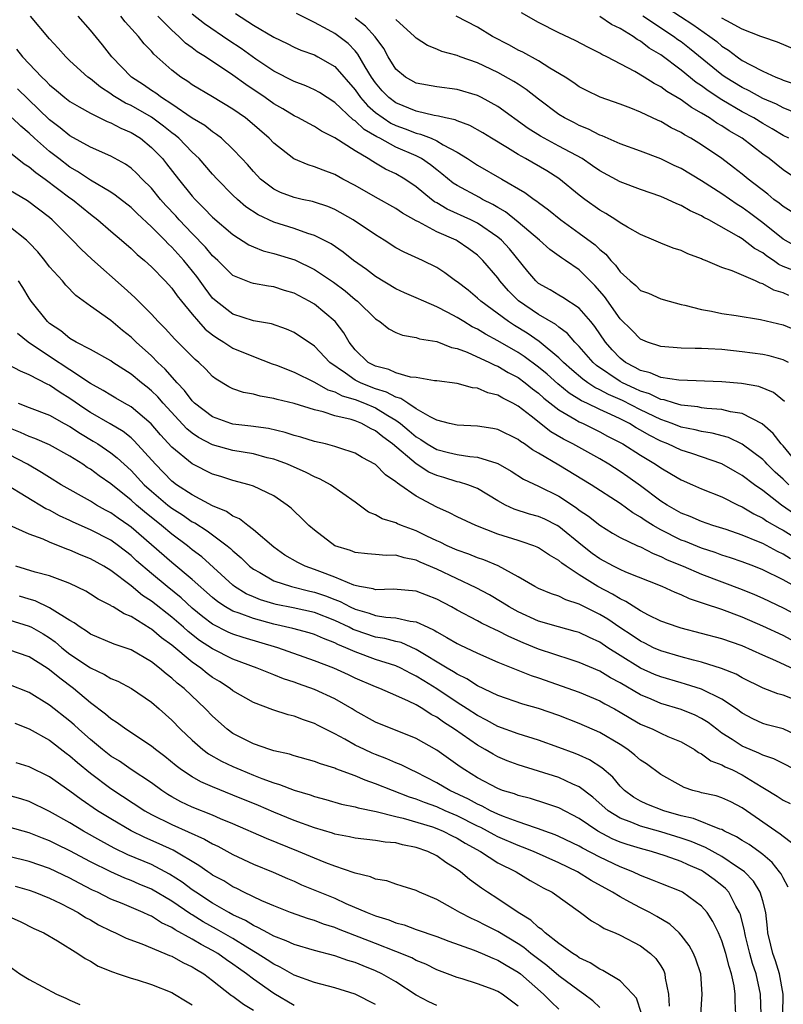
# Model space of a CAD drawing. Units: inches. Extents: x 2619000 to 2621835, y 1530000 to 1533000.
# Drawn here: x 2620092 to 2620167, y 1530570 to 1530667 of the extents above; entities that cross this region are included whole.
import ezdxf

# ---------------------------------------------------------------- set-up
doc = ezdxf.new("R2010")
doc.units = ezdxf.units.IN
doc.header["$MEASUREMENT"] = 0
doc.layers.add('LD26191530_2ft', color=254, linetype='Continuous')

msp = doc.modelspace()

# ---------------------------------------------------------------- linework, layer by layer
at = {"layer": 'LD26191530_2ft'}
for points, elevation in [([(2620155.721, 1530667.721), (2620158.155, 1530666.155), (2620159.804, 1530665), (2620160.486, 1530664.486), (2620161, 1530664.046), (2620161.643, 1530663.643), (2620162.488, 1530663), (2620163, 1530662.647), (2620163.797, 1530662.203), (2620165, 1530661.583), (2620166.288, 1530661), (2620166.806, 1530660.807), (2620167, 1530660.71), (2620168.286, 1530660.286)], 9112), ([(2620168.116, 1530618.116), (2620166.864, 1530619), (2620165, 1530620.429), (2620164.186, 1530621), (2620163, 1530621.913), (2620162.292, 1530622.292), (2620161, 1530623.036), (2620158.053, 1530624.053), (2620157, 1530624.378), (2620155.688, 1530625), (2620155, 1530625.275), (2620153.855, 1530625.855), (2620153, 1530626.362), (2620152.586, 1530626.586), (2620151.934, 1530627), (2620151, 1530627.47), (2620150.108, 1530627.892), (2620149, 1530628.383), (2620147.734, 1530629), (2620147.228, 1530629.229), (2620145.992, 1530629.993), (2620144.895, 1530630.895), (2620143.84, 1530631.84), (2620143, 1530632.547), (2620141.589, 1530633.589), (2620141, 1530633.973), (2620139, 1530635.129), (2620137.775, 1530635.775), (2620137, 1530636.262), (2620136.494, 1530636.494), (2620135.654, 1530637), (2620135, 1530637.417), (2620134.093, 1530637.907), (2620133, 1530638.464), (2620131.737, 1530639), (2620131, 1530639.348), (2620129.843, 1530639.843), (2620129, 1530640.223), (2620127, 1530641.418), (2620126.112, 1530642.112), (2620124.849, 1530643), (2620123.827, 1530643.827), (2620122.631, 1530644.631), (2620121, 1530645.468), (2620120.336, 1530645.664), (2620119, 1530646.147), (2620117, 1530646.756), (2620115.472, 1530647.472), (2620114.275, 1530648.275), (2620113.439, 1530649), (2620113, 1530649.42), (2620111.441, 1530651), (2620111, 1530651.48), (2620109.684, 1530653), (2620109, 1530653.643), (2620107.684, 1530655), (2620107.315, 1530655.315), (2620107, 1530655.538), (2620106.191, 1530656.191), (2620105, 1530657.076), (2620103, 1530658.21), (2620102.449, 1530658.449), (2620101.529, 1530659), (2620101.208, 1530659.208), (2620101, 1530659.365), (2620100.002, 1530660.002), (2620099, 1530660.833), (2620098.765, 1530661), (2620097, 1530662.616), (2620096.6, 1530663), (2620095.85, 1530663.85), (2620095, 1530664.774), (2620093.126, 1530667)], 9086), ([(2620167.567, 1530621), (2620167, 1530621.543), (2620166.234, 1530622.234), (2620165.44, 1530623), (2620165.234, 1530623.234), (2620165, 1530623.465), (2620163, 1530624.989), (2620161.631, 1530625.631), (2620160.056, 1530626.056), (2620159, 1530626.206), (2620158.379, 1530626.379), (2620157, 1530626.655), (2620156.132, 1530627), (2620155, 1530627.403), (2620153, 1530628.362), (2620151.25, 1530629.25), (2620149.852, 1530629.852), (2620149, 1530630.323), (2620148.533, 1530630.533), (2620147.83, 1530631), (2620147.343, 1530631.343), (2620146.266, 1530632.267), (2620145.443, 1530633), (2620145, 1530633.445), (2620143.06, 1530635.06), (2620141.876, 1530635.876), (2620140.632, 1530636.632), (2620140.061, 1530637), (2620137.329, 1530639), (2620137, 1530639.32), (2620136.078, 1530640.078), (2620135, 1530640.91), (2620134.858, 1530641), (2620133.79, 1530641.791), (2620133, 1530642.302), (2620131.606, 1530643), (2620129.812, 1530643.812), (2620129, 1530644.259), (2620127.838, 1530645), (2620127, 1530645.509), (2620124.81, 1530647), (2620123, 1530648.016), (2620122.307, 1530648.308), (2620121, 1530648.736), (2620120.795, 1530648.794), (2620119.781, 1530649), (2620119, 1530649.18), (2620117.681, 1530649.681), (2620117, 1530650.007), (2620115.717, 1530651), (2620115, 1530651.732), (2620114.413, 1530652.414), (2620113.883, 1530653), (2620113, 1530653.94), (2620111.862, 1530655), (2620111.381, 1530655.381), (2620111, 1530655.621), (2620110.238, 1530656.238), (2620109, 1530656.98), (2620107, 1530658.339), (2620105.969, 1530659), (2620105.426, 1530659.425), (2620105, 1530659.692), (2620104.228, 1530660.228), (2620103.028, 1530661), (2620101.096, 1530663), (2620100.178, 1530664.178), (2620099, 1530665.621), (2620097.802, 1530667)], 9088), ([(2620168.473, 1530623), (2620167, 1530624.81), (2620166.821, 1530625), (2620166.024, 1530626.024), (2620164.966, 1530626.965), (2620163, 1530627.972), (2620161.843, 1530628.157), (2620161, 1530628.377), (2620159.524, 1530628.476), (2620159, 1530628.551), (2620158.631, 1530628.631), (2620157, 1530628.807), (2620156.344, 1530629), (2620155.334, 1530629.334), (2620155, 1530629.376), (2620153.906, 1530629.906), (2620153, 1530630.178), (2620152.447, 1530630.447), (2620151.23, 1530631), (2620151, 1530631.128), (2620148.697, 1530632.697), (2620148.349, 1530633), (2620147, 1530634.563), (2620146.565, 1530635), (2620145.842, 1530635.842), (2620145, 1530636.446), (2620144.705, 1530636.706), (2620143, 1530637.701), (2620141.041, 1530639.041), (2620140.036, 1530640.036), (2620139.209, 1530641), (2620139, 1530641.291), (2620137.543, 1530643), (2620137, 1530643.519), (2620136.143, 1530644.143), (2620135, 1530644.945), (2620134.902, 1530645), (2620133, 1530645.832), (2620131.206, 1530646.794), (2620131, 1530646.888), (2620129.643, 1530647.644), (2620129, 1530648.091), (2620127, 1530649.212), (2620125, 1530650.36), (2620123.799, 1530651), (2620123, 1530651.444), (2620121.853, 1530651.853), (2620121, 1530652.211), (2620120.381, 1530652.381), (2620118.982, 1530652.982), (2620117, 1530654.514), (2620116.549, 1530655), (2620114.658, 1530656.658), (2620114.224, 1530657), (2620113, 1530657.86), (2620111, 1530659.074), (2620109, 1530660.26), (2620108.571, 1530660.571), (2620107.882, 1530661), (2620107, 1530661.67), (2620105.244, 1530663.244), (2620105, 1530663.542), (2620104.284, 1530664.284), (2620103.738, 1530665), (2620102.428, 1530666.428), (2620101.995, 1530667)], 9090), ([(2620167.154, 1530629.154), (2620166.05, 1530630.05), (2620164.62, 1530630.62), (2620162.934, 1530630.934), (2620161, 1530631.103), (2620156.754, 1530631.246), (2620155, 1530631.522), (2620153.971, 1530631.971), (2620153, 1530632.205), (2620152.498, 1530632.498), (2620151.521, 1530633), (2620151, 1530633.415), (2620150.239, 1530634.239), (2620149.579, 1530635), (2620148.527, 1530636.527), (2620148.139, 1530637), (2620147, 1530638.327), (2620145.386, 1530639.387), (2620145, 1530639.601), (2620144.128, 1530640.128), (2620143, 1530640.748), (2620142.864, 1530640.864), (2620142.719, 1530641), (2620141.939, 1530641.939), (2620140.145, 1530644.145), (2620139.352, 1530645), (2620139, 1530645.298), (2620137, 1530646.67), (2620136.337, 1530647), (2620134.037, 1530648.037), (2620133, 1530648.654), (2620132.773, 1530648.773), (2620132.479, 1530649), (2620131, 1530650.222), (2620129.86, 1530651), (2620129, 1530651.501), (2620127.978, 1530651.978), (2620127, 1530652.562), (2620126.715, 1530652.715), (2620126.287, 1530653), (2620125, 1530653.768), (2620123, 1530655.05), (2620121.689, 1530655.689), (2620121, 1530656.148), (2620120.433, 1530656.434), (2620119.436, 1530657), (2620119, 1530657.211), (2620117.891, 1530657.891), (2620117, 1530658.393), (2620116.153, 1530659), (2620114.263, 1530660.263), (2620113, 1530661.205), (2620110.298, 1530663), (2620109.495, 1530663.495), (2620109, 1530663.879), (2620108.35, 1530664.35), (2620107.692, 1530665), (2620107, 1530665.608), (2620105.634, 1530667)], 9092), ([(2620167.528, 1530633), (2620167, 1530633.258), (2620165.633, 1530633.632), (2620165, 1530633.773), (2620163, 1530634.055), (2620161, 1530634.253), (2620159.657, 1530634.343), (2620159, 1530634.367), (2620158.359, 1530634.359), (2620157, 1530634.411), (2620155, 1530634.557), (2620153.688, 1530635), (2620153, 1530635.292), (2620152.165, 1530636.165), (2620151, 1530637.286), (2620149.459, 1530639.46), (2620148.538, 1530640.538), (2620147, 1530642.087), (2620145.658, 1530643), (2620145.256, 1530643.256), (2620144.097, 1530644.097), (2620143.093, 1530645), (2620141, 1530646.766), (2620139.766, 1530647.766), (2620139, 1530648.206), (2620138.515, 1530648.515), (2620137.51, 1530649), (2620137.188, 1530649.188), (2620135, 1530650.353), (2620134.605, 1530650.605), (2620133.508, 1530651.507), (2620133, 1530651.895), (2620132.395, 1530652.395), (2620131.507, 1530653), (2620131, 1530653.262), (2620129, 1530654.131), (2620127.41, 1530655), (2620127.134, 1530655.134), (2620125.873, 1530655.873), (2620125, 1530656.704), (2620124.811, 1530656.811), (2620123, 1530658.506), (2620121.481, 1530659.481), (2620121, 1530659.766), (2620120.145, 1530660.145), (2620119, 1530660.558), (2620117, 1530661.571), (2620115.253, 1530662.747), (2620113.8, 1530663.8), (2620112.595, 1530664.595), (2620110.22, 1530666.22), (2620109, 1530667.183)], 9094), ([(2620113.238, 1530667.238), (2620115, 1530666.096), (2620117, 1530664.923), (2620118.305, 1530664.305), (2620119, 1530663.952), (2620119.654, 1530663.654), (2620121, 1530663.177), (2620121.333, 1530663), (2620123, 1530662.044), (2620125, 1530659.756), (2620125.532, 1530659), (2620126.209, 1530658.208), (2620127, 1530657.534), (2620127.729, 1530657), (2620128.494, 1530656.495), (2620129, 1530656.249), (2620129.918, 1530655.917), (2620131, 1530655.495), (2620131.412, 1530655.412), (2620132.444, 1530655), (2620133, 1530654.755), (2620133.639, 1530654.361), (2620135, 1530653.632), (2620136.017, 1530653), (2620137, 1530652.356), (2620139.402, 1530651), (2620141.668, 1530649.668), (2620142.578, 1530649), (2620142.836, 1530648.836), (2620143, 1530648.699), (2620143.983, 1530647.983), (2620145.2, 1530647), (2620147, 1530645.702), (2620148.542, 1530644.542), (2620149, 1530644.095), (2620149.614, 1530643.614), (2620150.107, 1530643), (2620150.547, 1530642.547), (2620151, 1530641.884), (2620151.985, 1530641), (2620152.544, 1530640.544), (2620153, 1530640.073), (2620153.783, 1530639.783), (2620155, 1530639.234), (2620155.82, 1530639), (2620157, 1530638.699), (2620157.369, 1530638.63), (2620159, 1530638.197), (2620159.962, 1530638.038), (2620161, 1530637.806), (2620162.398, 1530637.603), (2620164.784, 1530637.215), (2620167, 1530636.673), (2620168.197, 1530636.197)], 9096), ([(2620167.574, 1530639.574), (2620167, 1530639.82), (2620166.08, 1530640.08), (2620165, 1530640.719), (2620164.765, 1530640.765), (2620164.285, 1530641), (2620161.995, 1530642.005), (2620161, 1530642.315), (2620159.375, 1530643), (2620159.101, 1530643.101), (2620159, 1530643.159), (2620157.659, 1530643.659), (2620157, 1530643.975), (2620156.212, 1530644.212), (2620155, 1530644.692), (2620154.318, 1530645), (2620153, 1530645.553), (2620151.739, 1530646.261), (2620151, 1530646.711), (2620150.583, 1530647), (2620149.614, 1530647.614), (2620149, 1530647.945), (2620147.537, 1530649), (2620147, 1530649.407), (2620145, 1530651.043), (2620143.799, 1530651.799), (2620141.714, 1530653), (2620141, 1530653.392), (2620139.951, 1530654.049), (2620138.365, 1530655), (2620137.525, 1530655.525), (2620136.258, 1530656.258), (2620135, 1530656.71), (2620134.806, 1530656.806), (2620133.863, 1530657), (2620133.179, 1530657.179), (2620132.768, 1530657.232), (2620131, 1530657.649), (2620129, 1530658.466), (2620128.288, 1530659), (2620127.663, 1530659.664), (2620127, 1530660.429), (2620126.595, 1530661), (2620125.977, 1530662.023), (2620125.269, 1530663.269), (2620125, 1530663.567), (2620124.293, 1530664.293), (2620123.391, 1530665), (2620123, 1530665.275), (2620122.361, 1530665.639), (2620121, 1530666.365), (2620119.242, 1530667.242)], 9098), ([(2620167.952, 1530642.048), (2620167, 1530642.424), (2620166.6, 1530642.6), (2620166.057, 1530643), (2620165.421, 1530643.421), (2620165, 1530643.755), (2620164.196, 1530644.196), (2620163, 1530645.126), (2620162.67, 1530645.33), (2620159.705, 1530647), (2620159.239, 1530647.239), (2620159, 1530647.398), (2620157.881, 1530647.881), (2620157, 1530648.407), (2620156.563, 1530648.563), (2620155.649, 1530649), (2620155, 1530649.274), (2620153, 1530649.959), (2620151, 1530650.731), (2620149, 1530651.818), (2620148.31, 1530652.31), (2620147.268, 1530653), (2620145, 1530654.239), (2620143.194, 1530655.194), (2620141.968, 1530655.967), (2620139, 1530658.123), (2620137.402, 1530659), (2620137, 1530659.201), (2620135, 1530659.797), (2620133, 1530660.041), (2620131, 1530660.404), (2620129.943, 1530661), (2620129, 1530661.797), (2620128.248, 1530663), (2620127.805, 1530663.805), (2620126.969, 1530664.969), (2620126.013, 1530666.013), (2620125, 1530666.774)], 9100), ([(2620168.354, 1530644.354), (2620167, 1530645.11), (2620165, 1530646.708), (2620163.693, 1530647.693), (2620163, 1530648.193), (2620162.497, 1530648.498), (2620161, 1530649.548), (2620159, 1530650.837), (2620157, 1530652.021), (2620156.325, 1530652.325), (2620155, 1530652.967), (2620153, 1530653.724), (2620151, 1530654.458), (2620149.241, 1530655.242), (2620149, 1530655.319), (2620147.907, 1530655.907), (2620147, 1530656.251), (2620146.512, 1530656.512), (2620145.532, 1530657), (2620145, 1530657.33), (2620143, 1530658.842), (2620141.797, 1530659.797), (2620141, 1530660.296), (2620140.58, 1530660.58), (2620139, 1530661.451), (2620137, 1530662.403), (2620135.318, 1530663), (2620135, 1530663.131), (2620133.512, 1530663.512), (2620133, 1530663.745), (2620132.095, 1530664.094), (2620131, 1530664.811), (2620130.825, 1530665), (2620129, 1530666.645)], 9102), ([(2620167.796, 1530647.796), (2620167, 1530648.297), (2620166.624, 1530648.625), (2620166.107, 1530649), (2620165.509, 1530649.509), (2620163.576, 1530651), (2620163, 1530651.476), (2620162.144, 1530652.144), (2620161, 1530652.998), (2620159, 1530654.349), (2620157.937, 1530655), (2620157.331, 1530655.331), (2620157, 1530655.556), (2620156.027, 1530656.026), (2620155, 1530656.64), (2620154.742, 1530656.742), (2620153, 1530657.561), (2620152.054, 1530657.946), (2620151, 1530658.341), (2620149.038, 1530659.038), (2620147.692, 1530659.691), (2620147, 1530660.051), (2620146.447, 1530660.447), (2620145.598, 1530661), (2620144.118, 1530661.882), (2620143, 1530662.586), (2620141.443, 1530663.443), (2620141, 1530663.652), (2620140.132, 1530664.131), (2620138.47, 1530665), (2620137, 1530665.914), (2620134.899, 1530667)], 9104), ([(2620169, 1530650.575), (2620167, 1530651.901), (2620165.628, 1530653), (2620165, 1530653.453), (2620162.974, 1530655), (2620161.726, 1530655.726), (2620161, 1530656.21), (2620160.494, 1530656.495), (2620159.776, 1530657), (2620159, 1530657.474), (2620158.011, 1530658.011), (2620157, 1530658.784), (2620155.6, 1530659.6), (2620155, 1530660.056), (2620154.363, 1530660.362), (2620153.367, 1530661), (2620152.451, 1530661.549), (2620149.69, 1530663), (2620149.22, 1530663.22), (2620149, 1530663.363), (2620147.895, 1530663.895), (2620146.598, 1530664.598), (2620145, 1530665.357), (2620143, 1530666.373), (2620141.321, 1530667.321)], 9106), ([(2620167.563, 1530655), (2620167, 1530655.284), (2620165.935, 1530655.935), (2620165, 1530656.453), (2620164.125, 1530657), (2620163, 1530657.608), (2620161, 1530658.768), (2620159.647, 1530659.646), (2620159, 1530660.145), (2620158.481, 1530660.48), (2620157, 1530661.699), (2620155, 1530663.181), (2620153.858, 1530663.857), (2620153, 1530664.529), (2620152.691, 1530664.691), (2620152.278, 1530665), (2620151, 1530665.772), (2620150.163, 1530666.163), (2620149, 1530666.959)], 9108), ([(2620169, 1530657.163), (2620167, 1530658), (2620166.344, 1530658.345), (2620165, 1530658.918), (2620163.666, 1530659.666), (2620163, 1530659.981), (2620161.333, 1530661), (2620161, 1530661.232), (2620157.822, 1530663.822), (2620157, 1530664.451), (2620156.676, 1530664.676), (2620156.252, 1530665), (2620153.234, 1530667)], 9110), ([(2620169, 1530663.362), (2620166.446, 1530664.446), (2620165, 1530664.919), (2620164.825, 1530665), (2620163, 1530665.715), (2620161.487, 1530666.513), (2620161, 1530666.794)], 9114), ([(2620091.759, 1530663.759), (2620092.35, 1530663), (2620094.228, 1530661), (2620094.631, 1530660.631), (2620095, 1530660.24), (2620095.688, 1530659.688), (2620096.491, 1530659), (2620097, 1530658.604), (2620097.902, 1530658.098), (2620099, 1530657.453), (2620100.652, 1530656.651), (2620101, 1530656.525), (2620101.995, 1530655.995), (2620103, 1530655.577), (2620103.913, 1530655), (2620105, 1530654.104), (2620106.067, 1530653), (2620106.491, 1530652.491), (2620107.648, 1530651), (2620109, 1530649.307), (2620109.274, 1530649), (2620110.155, 1530648.155), (2620111, 1530647.264), (2620113, 1530645.54), (2620114.556, 1530644.556), (2620115, 1530644.35), (2620115.958, 1530643.958), (2620117, 1530643.698), (2620119.064, 1530643.064), (2620121, 1530642.123), (2620122.867, 1530640.866), (2620124.012, 1530640.012), (2620125, 1530639.168), (2620125.218, 1530639), (2620127, 1530637.262), (2620127.426, 1530637), (2620128.297, 1530636.297), (2620129, 1530635.939), (2620129.659, 1530635.659), (2620131, 1530635.456), (2620131.325, 1530635.325), (2620133, 1530635.043), (2620134.466, 1530634.466), (2620135, 1530634.371), (2620135.997, 1530634.003), (2620138.17, 1530633), (2620138.715, 1530632.715), (2620139, 1530632.623), (2620140.013, 1530632.013), (2620141, 1530631.505), (2620141.687, 1530631), (2620142.405, 1530630.405), (2620143, 1530629.969), (2620143.505, 1530629.505), (2620145, 1530628.333), (2620146.565, 1530627.435), (2620147, 1530627.164), (2620147.371, 1530627), (2620149, 1530626.199), (2620149.779, 1530625.778), (2620151, 1530625.155), (2620151.27, 1530625), (2620153, 1530623.883), (2620154.484, 1530623), (2620155, 1530622.639), (2620156.045, 1530622.045), (2620157, 1530621.47), (2620158.107, 1530621), (2620159, 1530620.6), (2620161, 1530619.798), (2620162.597, 1530619), (2620163, 1530618.827), (2620164.127, 1530618.127), (2620165, 1530617.721), (2620165.424, 1530617.423), (2620166.695, 1530616.695), (2620167, 1530616.545), (2620169, 1530615.286)], 9084), ([(2620167.719, 1530613.719), (2620167, 1530614.19), (2620166.447, 1530614.447), (2620165, 1530615.227), (2620164.593, 1530615.407), (2620163, 1530616.049), (2620161.405, 1530616.594), (2620160.118, 1530617), (2620159, 1530617.386), (2620157.881, 1530617.881), (2620157, 1530618.213), (2620155.614, 1530619), (2620155, 1530619.397), (2620153, 1530620.901), (2620151.774, 1530621.774), (2620151, 1530622.298), (2620149.891, 1530623), (2620149, 1530623.528), (2620146.368, 1530625), (2620145.46, 1530625.46), (2620144.203, 1530626.203), (2620142.261, 1530627.739), (2620141, 1530628.715), (2620140.488, 1530629), (2620139.485, 1530629.485), (2620139, 1530629.795), (2620138.016, 1530630.017), (2620137, 1530630.475), (2620136.517, 1530630.517), (2620135, 1530630.925), (2620133, 1530631.189), (2620132.798, 1530631.202), (2620131, 1530631.505), (2620130.44, 1530631.56), (2620129, 1530631.975), (2620128.303, 1530632.303), (2620127, 1530632.617), (2620126.747, 1530632.747), (2620126.273, 1530633), (2620125, 1530634.234), (2620124.406, 1530635), (2620123.897, 1530635.897), (2620123.035, 1530637), (2620121, 1530638.702), (2620120.496, 1530639), (2620119, 1530639.805), (2620118.074, 1530640.074), (2620117, 1530640.415), (2620116.476, 1530640.476), (2620115, 1530640.735), (2620114.797, 1530640.797), (2620114.296, 1530641), (2620113, 1530641.544), (2620111.513, 1530643), (2620111, 1530643.47), (2620110.309, 1530644.31), (2620109, 1530645.642), (2620107.708, 1530647), (2620107.379, 1530647.379), (2620106.415, 1530648.416), (2620105.893, 1530649), (2620105, 1530650.088), (2620104.079, 1530651), (2620103.553, 1530651.553), (2620103, 1530652.054), (2620102.451, 1530652.45), (2620101, 1530653.248), (2620099, 1530654.129), (2620097, 1530655.238), (2620096.036, 1530656.036), (2620095, 1530656.814), (2620091.839, 1530659.839)], 9082), ([(2620169, 1530610.54), (2620167, 1530611.648), (2620165, 1530612.644), (2620164.125, 1530613), (2620163, 1530613.43), (2620161.828, 1530613.829), (2620161, 1530614.086), (2620160.33, 1530614.33), (2620159, 1530614.756), (2620157.412, 1530615.412), (2620157, 1530615.563), (2620155, 1530616.566), (2620154.242, 1530617), (2620153.478, 1530617.478), (2620153, 1530617.825), (2620152.244, 1530618.244), (2620151, 1530619.164), (2620148.161, 1530621), (2620145, 1530622.916), (2620143, 1530624.094), (2620142.418, 1530624.418), (2620141.604, 1530625), (2620141.232, 1530625.232), (2620141, 1530625.419), (2620139, 1530626.407), (2620138.509, 1530626.509), (2620137, 1530626.743), (2620135, 1530626.831), (2620134.259, 1530627), (2620133, 1530627.335), (2620132.355, 1530627.645), (2620131, 1530628.448), (2620130.151, 1530629), (2620129.47, 1530629.47), (2620129, 1530629.575), (2620128.084, 1530630.085), (2620127, 1530630.415), (2620126.575, 1530630.575), (2620125.52, 1530631), (2620125, 1530631.271), (2620124.056, 1530631.943), (2620122.504, 1530633), (2620121, 1530634.598), (2620119, 1530635.92), (2620118.26, 1530636.26), (2620116.781, 1530636.781), (2620115, 1530637.09), (2620113, 1530637.721), (2620111.348, 1530639), (2620111, 1530639.322), (2620110.274, 1530640.273), (2620109.441, 1530641.441), (2620108.186, 1530643), (2620107, 1530644.304), (2620106.631, 1530644.631), (2620106.297, 1530645), (2620105, 1530646.32), (2620103.606, 1530647.606), (2620103, 1530648.202), (2620101.43, 1530649.43), (2620101, 1530649.706), (2620099, 1530650.891), (2620097.745, 1530651.745), (2620097, 1530652.155), (2620095.89, 1530653), (2620095, 1530653.701), (2620093.527, 1530655), (2620093, 1530655.496), (2620092.172, 1530656.172), (2620091.338, 1530657)], 9080), ([(2620091, 1530653.697), (2620092.5, 1530652.5), (2620093, 1530652.207), (2620093.638, 1530651.638), (2620094.569, 1530651), (2620097, 1530649.164), (2620097.236, 1530649), (2620099, 1530647.543), (2620099.724, 1530647), (2620101, 1530645.889), (2620102.056, 1530645), (2620103, 1530644.17), (2620103.588, 1530643.588), (2620104.303, 1530643), (2620105, 1530642.369), (2620106.347, 1530641), (2620107, 1530640.291), (2620107.536, 1530639.536), (2620107.962, 1530639), (2620109, 1530637.743), (2620109.633, 1530637), (2620110.276, 1530636.276), (2620111, 1530635.705), (2620111.413, 1530635.413), (2620112.096, 1530635), (2620113, 1530634.398), (2620115, 1530633.575), (2620116.864, 1530632.864), (2620117.271, 1530632.729), (2620119, 1530632.051), (2620121, 1530631.066), (2620122.313, 1530630.313), (2620123, 1530630.107), (2620123.722, 1530629.723), (2620125, 1530629.348), (2620125.906, 1530629), (2620127, 1530628.536), (2620128.212, 1530627.788), (2620129, 1530627.333), (2620129.462, 1530627), (2620130.298, 1530626.298), (2620131, 1530625.682), (2620131.436, 1530625.436), (2620132.068, 1530625), (2620133, 1530624.449), (2620134.174, 1530624.173), (2620135, 1530623.947), (2620136.249, 1530623.751), (2620137, 1530623.696), (2620138.891, 1530623.109), (2620139, 1530623.087), (2620140.32, 1530622.32), (2620141.536, 1530621.536), (2620143, 1530620.869), (2620145, 1530619.881), (2620146.73, 1530618.73), (2620147, 1530618.511), (2620147.904, 1530617.904), (2620149, 1530617.012), (2620150.248, 1530616.248), (2620151, 1530615.821), (2620152.726, 1530615), (2620153, 1530614.885), (2620154.237, 1530614.237), (2620155, 1530613.956), (2620155.634, 1530613.634), (2620157.204, 1530613), (2620159, 1530612.231), (2620163, 1530610.716), (2620164.21, 1530610.21), (2620165, 1530609.853), (2620167, 1530608.916), (2620169, 1530607.869)], 9078), ([(2620167.787, 1530605.787), (2620167, 1530606.197), (2620165, 1530607.119), (2620163, 1530607.988), (2620161, 1530608.734), (2620159.292, 1530609.292), (2620159, 1530609.414), (2620157.81, 1530609.81), (2620157, 1530610.186), (2620156.408, 1530610.408), (2620155.148, 1530611), (2620151.581, 1530612.419), (2620151, 1530612.671), (2620150.348, 1530613), (2620149, 1530613.72), (2620148.262, 1530614.262), (2620147.328, 1530615), (2620145, 1530616.9), (2620144.813, 1530617), (2620143.602, 1530617.602), (2620143, 1530617.872), (2620142.113, 1530618.113), (2620140.589, 1530618.589), (2620139.741, 1530619), (2620139, 1530619.413), (2620137, 1530620.633), (2620136.046, 1530621), (2620135.253, 1530621.253), (2620135, 1530621.294), (2620133.697, 1530621.697), (2620133, 1530621.894), (2620132.242, 1530622.242), (2620131, 1530623.041), (2620128.657, 1530625), (2620127.7, 1530625.7), (2620127, 1530626.29), (2620126.508, 1530626.508), (2620125.641, 1530627), (2620125, 1530627.255), (2620124.614, 1530627.386), (2620123, 1530627.77), (2620121.84, 1530628.16), (2620121, 1530628.347), (2620119, 1530628.981), (2620117.354, 1530629.354), (2620117, 1530629.474), (2620115.675, 1530629.675), (2620115, 1530629.872), (2620114.041, 1530630.041), (2620113, 1530630.408), (2620112.605, 1530630.605), (2620111.351, 1530631.351), (2620111, 1530631.626), (2620110.335, 1530632.335), (2620109.634, 1530633), (2620109.284, 1530633.283), (2620107.579, 1530635), (2620107.282, 1530635.281), (2620106.336, 1530636.336), (2620105.655, 1530637), (2620105, 1530637.72), (2620103.368, 1530639.368), (2620102.321, 1530640.321), (2620099.141, 1530643.142), (2620098.103, 1530644.103), (2620097.258, 1530645), (2620095.267, 1530647), (2620095, 1530647.227), (2620092.845, 1530648.845), (2620091, 1530649.949)], 9076), ([(2620168.63, 1530602.63), (2620166.284, 1530603.716), (2620165, 1530604.272), (2620163, 1530605.193), (2620161, 1530605.885), (2620157, 1530606.905), (2620156.698, 1530607), (2620155, 1530607.62), (2620153.793, 1530608.207), (2620153, 1530608.62), (2620151.551, 1530609.55), (2620151, 1530609.783), (2620150.261, 1530610.262), (2620148.829, 1530611), (2620147, 1530612.141), (2620145.697, 1530613), (2620145.289, 1530613.289), (2620145, 1530613.556), (2620144.074, 1530614.074), (2620143, 1530614.8), (2620142.868, 1530614.868), (2620142.537, 1530615), (2620141.398, 1530615.398), (2620141, 1530615.509), (2620139, 1530616.158), (2620136.827, 1530617), (2620135, 1530617.843), (2620134.25, 1530618.25), (2620133, 1530618.8), (2620131, 1530619.863), (2620129.375, 1530621), (2620129.137, 1530621.137), (2620129, 1530621.28), (2620127.96, 1530621.961), (2620127, 1530622.971), (2620125.676, 1530623.676), (2620125, 1530624.101), (2620123.381, 1530624.619), (2620123, 1530624.758), (2620122.091, 1530625), (2620121, 1530625.254), (2620119.665, 1530625.665), (2620119, 1530625.841), (2620118.128, 1530626.128), (2620116.501, 1530626.501), (2620114.748, 1530626.748), (2620113, 1530626.944), (2620112.803, 1530627), (2620111, 1530627.643), (2620109.239, 1530629), (2620109, 1530629.234), (2620108.247, 1530630.247), (2620107.523, 1530631), (2620106.342, 1530632.342), (2620105.635, 1530633), (2620105, 1530633.636), (2620103.493, 1530635), (2620103.251, 1530635.252), (2620103, 1530635.482), (2620102.148, 1530636.148), (2620101, 1530637.106), (2620099, 1530638.532), (2620097.579, 1530639.58), (2620096.593, 1530640.593), (2620096.256, 1530641), (2620095, 1530642.397), (2620094.544, 1530643), (2620093.842, 1530643.842), (2620093, 1530644.723), (2620092.873, 1530644.873), (2620092.729, 1530645), (2620091, 1530646.357)], 9074), ([(2620168.095, 1530599.904), (2620167, 1530600.338), (2620166.478, 1530600.478), (2620165.043, 1530601.043), (2620163, 1530602.042), (2620162.393, 1530602.393), (2620160.975, 1530602.975), (2620159, 1530603.596), (2620158.223, 1530603.777), (2620157, 1530604.101), (2620155, 1530604.678), (2620154.282, 1530605), (2620153.43, 1530605.43), (2620153, 1530605.629), (2620152.187, 1530606.187), (2620150.975, 1530606.975), (2620149.793, 1530607.793), (2620149, 1530608.275), (2620147.181, 1530609.181), (2620147, 1530609.287), (2620145.689, 1530609.689), (2620145, 1530610.047), (2620144.276, 1530610.276), (2620143, 1530610.814), (2620142.642, 1530611), (2620141, 1530611.957), (2620139.037, 1530613.037), (2620137.628, 1530613.628), (2620137, 1530613.827), (2620136.167, 1530614.167), (2620135, 1530614.56), (2620134.022, 1530615), (2620133.349, 1530615.349), (2620133, 1530615.501), (2620132.041, 1530615.959), (2620131, 1530616.479), (2620129.552, 1530617), (2620129.164, 1530617.164), (2620129, 1530617.25), (2620127.662, 1530617.663), (2620127, 1530618.05), (2620126.316, 1530618.316), (2620125, 1530619.297), (2620122.584, 1530621), (2620121.554, 1530621.554), (2620121, 1530621.765), (2620120.196, 1530622.196), (2620118.34, 1530623), (2620117.379, 1530623.379), (2620117, 1530623.493), (2620116.355, 1530623.646), (2620115, 1530624.016), (2620113, 1530624.37), (2620111, 1530624.926), (2620109.624, 1530625.625), (2620109, 1530626.05), (2620108.471, 1530626.471), (2620106.134, 1530629), (2620105.61, 1530629.61), (2620105, 1530630.223), (2620104.576, 1530630.576), (2620104.029, 1530631), (2620103, 1530631.861), (2620101.214, 1530633), (2620101, 1530633.152), (2620099, 1530634.273), (2620097.598, 1530635), (2620097, 1530635.342), (2620096.086, 1530636.086), (2620095, 1530636.807), (2620094.785, 1530637), (2620093.205, 1530639), (2620093, 1530639.297), (2620092.361, 1530640.361), (2620091.953, 1530641)], 9072), ([(2620169, 1530596.097), (2620167, 1530597.047), (2620165.439, 1530597.439), (2620165, 1530597.566), (2620164.032, 1530598.032), (2620163, 1530598.563), (2620162.415, 1530599), (2620161, 1530599.945), (2620159, 1530600.936), (2620157.435, 1530601.435), (2620157, 1530601.547), (2620155, 1530602.128), (2620154.384, 1530602.384), (2620153, 1530603.001), (2620151, 1530604.234), (2620149.789, 1530605), (2620149, 1530605.527), (2620147.986, 1530605.986), (2620147, 1530606.479), (2620146.6, 1530606.6), (2620144.953, 1530607.047), (2620143, 1530607.613), (2620141, 1530608.508), (2620140.113, 1530609), (2620139.443, 1530609.443), (2620138.182, 1530610.182), (2620136.885, 1530610.885), (2620133, 1530612.695), (2620131.392, 1530613.393), (2620131, 1530613.586), (2620129.816, 1530613.817), (2620129, 1530614.09), (2620128.051, 1530614.051), (2620127, 1530614.152), (2620126.203, 1530614.203), (2620125, 1530614.332), (2620124.524, 1530614.524), (2620123.012, 1530615), (2620121, 1530616.52), (2620120.443, 1530617), (2620119.72, 1530617.72), (2620119, 1530618.391), (2620118.7, 1530618.7), (2620118.328, 1530619), (2620117, 1530619.892), (2620115, 1530620.865), (2620114.594, 1530621), (2620113, 1530621.41), (2620111.803, 1530621.802), (2620111, 1530622.041), (2620109, 1530623.032), (2620107, 1530624.691), (2620105.899, 1530625.899), (2620104.963, 1530626.963), (2620103, 1530628.628), (2620102.338, 1530629), (2620101.499, 1530629.499), (2620101, 1530629.771), (2620100.249, 1530630.249), (2620099, 1530630.926), (2620097, 1530632.276), (2620095, 1530633.577), (2620092.885, 1530635), (2620091.835, 1530635.835)], 9070), ([(2620169, 1530592.634), (2620166.099, 1530594.099), (2620165, 1530594.44), (2620164.639, 1530594.639), (2620163.762, 1530595), (2620163, 1530595.341), (2620162.004, 1530595.996), (2620161, 1530596.627), (2620160.488, 1530597), (2620159.648, 1530597.648), (2620159, 1530598.057), (2620158.374, 1530598.374), (2620157, 1530598.945), (2620155, 1530599.533), (2620154.053, 1530599.947), (2620153, 1530600.383), (2620151, 1530601.563), (2620150.055, 1530602.055), (2620149, 1530602.699), (2620147, 1530603.557), (2620146.195, 1530603.805), (2620143, 1530604.872), (2620141.488, 1530605.487), (2620140.084, 1530606.084), (2620139, 1530606.66), (2620138.759, 1530606.759), (2620137.412, 1530607.412), (2620137, 1530607.648), (2620135, 1530608.693), (2620134.45, 1530609), (2620133, 1530609.751), (2620131, 1530610.535), (2620128.754, 1530610.754), (2620127, 1530610.692), (2620126.776, 1530610.776), (2620125.434, 1530611), (2620125, 1530611.091), (2620124.868, 1530611.132), (2620123, 1530611.928), (2620121.537, 1530612.463), (2620121, 1530612.679), (2620120.073, 1530613), (2620119.364, 1530613.364), (2620118.097, 1530614.097), (2620117, 1530614.859), (2620115, 1530616.576), (2620114.448, 1530617), (2620113.653, 1530617.652), (2620113, 1530617.92), (2620112.367, 1530618.367), (2620111, 1530618.939), (2620109, 1530620.004), (2620107.473, 1530621), (2620107, 1530621.355), (2620105.386, 1530623), (2620103.316, 1530625.316), (2620103, 1530625.589), (2620102.213, 1530626.213), (2620100.961, 1530626.962), (2620099, 1530628.1), (2620098.451, 1530628.451), (2620097, 1530629.473), (2620096.045, 1530630.045), (2620095, 1530630.779), (2620094.84, 1530630.84), (2620093, 1530631.78), (2620092.128, 1530632.128), (2620090.541, 1530633)], 9068), ([(2620091.914, 1530629), (2620093, 1530628.559), (2620095, 1530627.807), (2620096.444, 1530627), (2620097, 1530626.707), (2620098.024, 1530626.024), (2620099.284, 1530625.284), (2620099.735, 1530625), (2620101, 1530624.134), (2620101.641, 1530623.642), (2620103, 1530622.401), (2620104.297, 1530621), (2620105, 1530620.356), (2620106.602, 1530619), (2620107, 1530618.683), (2620108.031, 1530618.03), (2620109, 1530617.365), (2620109.244, 1530617.244), (2620110.469, 1530616.469), (2620112.439, 1530615), (2620112.75, 1530614.75), (2620113, 1530614.498), (2620113.811, 1530613.811), (2620114.634, 1530613), (2620115, 1530612.709), (2620115.634, 1530612.366), (2620117, 1530611.57), (2620118.74, 1530611), (2620120.555, 1530610.555), (2620121, 1530610.465), (2620122.091, 1530610.091), (2620123, 1530609.729), (2620123.537, 1530609.537), (2620124.521, 1530609), (2620125, 1530608.771), (2620126.383, 1530608.383), (2620127, 1530608.161), (2620128.002, 1530607.998), (2620129, 1530607.944), (2620130.386, 1530607.614), (2620131, 1530607.547), (2620132.146, 1530607), (2620132.737, 1530606.737), (2620133, 1530606.559), (2620134.009, 1530606.009), (2620135, 1530605.397), (2620135.266, 1530605.266), (2620137, 1530604.468), (2620139, 1530603.59), (2620142.267, 1530602.268), (2620143, 1530602.045), (2620147, 1530600.625), (2620149, 1530599.794), (2620149.502, 1530599.502), (2620150.449, 1530599), (2620151, 1530598.689), (2620152.044, 1530598.044), (2620153, 1530597.511), (2620154.21, 1530597), (2620155, 1530596.611), (2620155.706, 1530596.294), (2620157, 1530595.751), (2620158.308, 1530595), (2620158.709, 1530594.709), (2620159, 1530594.577), (2620159.898, 1530593.898), (2620161, 1530593.499), (2620161.314, 1530593.314), (2620162.03, 1530593), (2620163, 1530592.526), (2620164.277, 1530591.723), (2620165, 1530591.289), (2620165.195, 1530591.195), (2620166.436, 1530590.436), (2620167, 1530590.042), (2620167.699, 1530589.699)], 9066), ([(2620167.843, 1530585.843), (2620167, 1530586.454), (2620166.713, 1530586.713), (2620163, 1530589.279), (2620161.863, 1530589.863), (2620161, 1530590.273), (2620160.445, 1530590.445), (2620159, 1530590.768), (2620158.826, 1530590.826), (2620158.142, 1530591), (2620157.284, 1530591.284), (2620157, 1530591.427), (2620155, 1530592.56), (2620153.587, 1530593.587), (2620153, 1530593.977), (2620152.467, 1530594.467), (2620151.773, 1530595), (2620151, 1530595.489), (2620149, 1530596.672), (2620147, 1530597.547), (2620145, 1530598.332), (2620143, 1530599.047), (2620141.47, 1530599.47), (2620139, 1530600.305), (2620137, 1530601.269), (2620135.954, 1530601.954), (2620135, 1530602.396), (2620134.642, 1530602.642), (2620134.013, 1530603), (2620131, 1530604.837), (2620129.498, 1530605.498), (2620129, 1530605.608), (2620127.905, 1530605.905), (2620127, 1530606.045), (2620125, 1530606.718), (2620124.798, 1530606.798), (2620124.423, 1530607), (2620123, 1530607.683), (2620121, 1530608.471), (2620118.917, 1530608.917), (2620117.232, 1530609.233), (2620117, 1530609.291), (2620115.701, 1530609.701), (2620115, 1530609.984), (2620114.296, 1530610.296), (2620113.161, 1530611), (2620113, 1530611.126), (2620109.93, 1530613.93), (2620109, 1530614.621), (2620108.527, 1530615), (2620107, 1530616.128), (2620105.972, 1530617), (2620104.319, 1530618.319), (2620103.531, 1530619), (2620103, 1530619.484), (2620101, 1530621.079), (2620099.861, 1530621.861), (2620099, 1530622.508), (2620098.693, 1530622.693), (2620098.25, 1530623), (2620097, 1530623.795), (2620095, 1530624.917), (2620093.536, 1530625.536), (2620093, 1530625.718), (2620092.132, 1530626.132), (2620091, 1530626.594)], 9064), ([(2620167.504, 1530581.504), (2620167, 1530582.4), (2620166.803, 1530582.803), (2620166.667, 1530583), (2620165.918, 1530583.918), (2620165, 1530584.708), (2620164.623, 1530585), (2620163.676, 1530585.676), (2620163, 1530586.084), (2620162.443, 1530586.443), (2620161.264, 1530587), (2620161, 1530587.142), (2620160.803, 1530587.196), (2620158.221, 1530588.221), (2620157, 1530588.511), (2620155.29, 1530589), (2620153.645, 1530589.645), (2620153, 1530589.948), (2620152.336, 1530590.336), (2620151.422, 1530591), (2620151, 1530591.41), (2620150.28, 1530592.28), (2620149.215, 1530593.215), (2620148, 1530594), (2620147, 1530594.446), (2620146.606, 1530594.606), (2620145, 1530595.198), (2620143, 1530595.923), (2620141, 1530596.551), (2620139, 1530597.276), (2620137.89, 1530597.89), (2620137, 1530598.33), (2620135.991, 1530599), (2620135, 1530599.634), (2620133, 1530600.965), (2620131.737, 1530601.737), (2620131, 1530602.218), (2620130.462, 1530602.462), (2620129.475, 1530603), (2620129, 1530603.221), (2620127, 1530603.854), (2620125, 1530604.581), (2620124.086, 1530605), (2620123.31, 1530605.31), (2620123, 1530605.477), (2620121.889, 1530605.889), (2620121, 1530606.297), (2620120.466, 1530606.466), (2620118.887, 1530606.887), (2620117, 1530607.301), (2620115, 1530607.85), (2620113.605, 1530608.395), (2620113, 1530608.592), (2620112.277, 1530609), (2620111.502, 1530609.502), (2620111, 1530609.916), (2620109, 1530611.709), (2620107, 1530613.356), (2620103, 1530616.846), (2620102.785, 1530617), (2620101.721, 1530617.72), (2620101, 1530618.243), (2620100.498, 1530618.498), (2620099.601, 1530619), (2620099, 1530619.372), (2620096.134, 1530621), (2620095, 1530621.7), (2620094.21, 1530622.21), (2620092.83, 1530623), (2620091, 1530623.95)], 9062), ([(2620166.974, 1530569), (2620167.019, 1530571), (2620166.665, 1530573), (2620166.256, 1530574.256), (2620165.982, 1530575), (2620165.815, 1530575.815), (2620165.511, 1530577), (2620165.486, 1530577.486), (2620165.297, 1530579), (2620165, 1530580.156), (2620164.76, 1530581), (2620164.09, 1530582.089), (2620163.211, 1530583), (2620163, 1530583.17), (2620162.529, 1530583.471), (2620161, 1530584.507), (2620159.403, 1530585.403), (2620159, 1530585.55), (2620157.981, 1530585.981), (2620157, 1530586.317), (2620155, 1530586.941), (2620153, 1530587.48), (2620152.17, 1530587.83), (2620151, 1530588.257), (2620149.838, 1530589), (2620148.336, 1530590.336), (2620147, 1530591.359), (2620146.38, 1530591.62), (2620145, 1530592.259), (2620141, 1530593.51), (2620139.912, 1530593.912), (2620139, 1530594.288), (2620138.537, 1530594.537), (2620137.77, 1530595), (2620137, 1530595.421), (2620134.751, 1530597), (2620133.679, 1530597.68), (2620133, 1530598.18), (2620132.457, 1530598.458), (2620131.634, 1530599), (2620131, 1530599.378), (2620130.238, 1530599.762), (2620129, 1530600.312), (2620127.406, 1530601), (2620127, 1530601.153), (2620125, 1530602.026), (2620124.341, 1530602.341), (2620122.887, 1530603), (2620121, 1530603.726), (2620117.42, 1530605), (2620113.999, 1530605.999), (2620113, 1530606.337), (2620112.537, 1530606.537), (2620111, 1530607.305), (2620110.028, 1530608.028), (2620109, 1530608.889), (2620107.9, 1530609.9), (2620106.538, 1530611), (2620105, 1530612.273), (2620103.535, 1530613.535), (2620103, 1530614.035), (2620101.758, 1530615), (2620101, 1530615.544), (2620099, 1530616.572), (2620097.316, 1530617.316), (2620097, 1530617.477), (2620095.956, 1530617.956), (2620095, 1530618.488), (2620094.644, 1530618.644), (2620090.775, 1530621)], 9060), ([(2620164.857, 1530569), (2620164.803, 1530571), (2620164.362, 1530573), (2620164.01, 1530574.01), (2620163.736, 1530575), (2620163.306, 1530576.694), (2620163.236, 1530577), (2620163.214, 1530577.214), (2620162.811, 1530578.811), (2620162.735, 1530579), (2620162.369, 1530579.631), (2620161.67, 1530581), (2620161.356, 1530581.356), (2620161, 1530581.654), (2620160.241, 1530582.241), (2620159.205, 1530583), (2620159, 1530583.119), (2620157.685, 1530583.685), (2620157, 1530584.007), (2620155.429, 1530584.571), (2620154.085, 1530585), (2620153, 1530585.281), (2620151.684, 1530585.684), (2620151, 1530585.916), (2620150.24, 1530586.24), (2620148.813, 1530587), (2620147, 1530588.235), (2620145, 1530589.28), (2620143.722, 1530589.722), (2620142.193, 1530590.193), (2620141, 1530590.492), (2620140.644, 1530590.644), (2620139.474, 1530591), (2620139, 1530591.175), (2620137, 1530592.242), (2620135.758, 1530593), (2620135.306, 1530593.306), (2620133, 1530594.955), (2620131, 1530596.097), (2620127, 1530597.691), (2620125, 1530598.807), (2620124.697, 1530599), (2620123, 1530599.994), (2620121, 1530600.912), (2620119.443, 1530601.443), (2620119, 1530601.613), (2620117.953, 1530601.953), (2620117, 1530602.352), (2620116.522, 1530602.523), (2620115.389, 1530603), (2620113, 1530603.875), (2620111, 1530604.875), (2620109.721, 1530605.721), (2620108.589, 1530606.589), (2620108.14, 1530607), (2620107, 1530607.989), (2620105, 1530609.565), (2620104.128, 1530610.128), (2620103, 1530611.063), (2620101, 1530612.572), (2620100.31, 1530613), (2620099, 1530613.736), (2620098.098, 1530614.097), (2620097, 1530614.586), (2620096.682, 1530614.682), (2620095, 1530615.355), (2620094.353, 1530615.647), (2620093, 1530616.14), (2620091.018, 1530617.018)], 9058), ([(2620162.35, 1530569), (2620162.3, 1530570.3), (2620162.298, 1530571), (2620162.196, 1530571.804), (2620161.947, 1530573), (2620161.705, 1530573.705), (2620161.387, 1530575), (2620161, 1530576.233), (2620160.669, 1530577), (2620160.124, 1530578.124), (2620159.546, 1530579), (2620159, 1530579.632), (2620157.117, 1530581), (2620157, 1530581.063), (2620155, 1530581.843), (2620154.19, 1530582.19), (2620153, 1530582.635), (2620152.251, 1530583), (2620151, 1530583.501), (2620149, 1530584.456), (2620147.326, 1530585.326), (2620147, 1530585.524), (2620145, 1530586.486), (2620144.641, 1530586.641), (2620143.603, 1530587), (2620143, 1530587.226), (2620142.684, 1530587.316), (2620141, 1530587.907), (2620139.574, 1530588.426), (2620139, 1530588.663), (2620138.29, 1530589), (2620137.458, 1530589.458), (2620137, 1530589.649), (2620136.132, 1530590.132), (2620134.279, 1530591), (2620133, 1530591.752), (2620131, 1530592.78), (2620130.499, 1530593), (2620129.509, 1530593.509), (2620129, 1530593.709), (2620128.103, 1530594.103), (2620127, 1530594.511), (2620126.654, 1530594.654), (2620125.906, 1530595), (2620125, 1530595.445), (2620123.968, 1530596.032), (2620123, 1530596.549), (2620121.367, 1530597.367), (2620121, 1530597.569), (2620119.92, 1530597.92), (2620119, 1530598.29), (2620118.423, 1530598.423), (2620116.915, 1530598.915), (2620115, 1530599.612), (2620113, 1530600.771), (2620112.718, 1530601), (2620111.673, 1530601.673), (2620111, 1530602.085), (2620110.476, 1530602.476), (2620109.838, 1530603), (2620109, 1530603.583), (2620107, 1530605.254), (2620105.98, 1530605.981), (2620105, 1530606.82), (2620104.882, 1530606.881), (2620103, 1530608.063), (2620102.321, 1530608.321), (2620101.256, 1530609), (2620101.087, 1530609.087), (2620101, 1530609.156), (2620099.757, 1530609.757), (2620099, 1530610.265), (2620098.543, 1530610.543), (2620097, 1530611.294), (2620096.551, 1530611.449), (2620095, 1530612.045), (2620093.586, 1530612.414), (2620091.682, 1530613)], 9056), ([(2620158.938, 1530569), (2620159.058, 1530571), (2620158.917, 1530573), (2620158.446, 1530574.446), (2620158.213, 1530575), (2620157.786, 1530575.786), (2620157, 1530576.776), (2620156.798, 1530577), (2620155.871, 1530577.871), (2620154.625, 1530578.625), (2620153.936, 1530579), (2620153, 1530579.467), (2620151.971, 1530580.029), (2620151, 1530580.534), (2620150.262, 1530581), (2620148.158, 1530582.158), (2620146.819, 1530583), (2620145, 1530583.875), (2620142.504, 1530585), (2620141.438, 1530585.438), (2620141, 1530585.587), (2620139, 1530586.448), (2620138.631, 1530586.631), (2620137.985, 1530587), (2620137.337, 1530587.337), (2620137, 1530587.49), (2620135, 1530588.504), (2620133.832, 1530589), (2620133, 1530589.377), (2620131.805, 1530589.805), (2620131, 1530590.14), (2620130.345, 1530590.345), (2620127, 1530591.653), (2620125.986, 1530591.986), (2620125, 1530592.409), (2620123.114, 1530593.114), (2620123, 1530593.172), (2620121.592, 1530593.592), (2620121, 1530593.84), (2620119, 1530594.39), (2620118.544, 1530594.544), (2620117, 1530594.882), (2620116.619, 1530595), (2620115, 1530595.563), (2620113, 1530596.583), (2620112.421, 1530597), (2620111, 1530598.269), (2620110.302, 1530599), (2620108.195, 1530601), (2620107.525, 1530601.525), (2620107, 1530602.019), (2620106.437, 1530602.437), (2620105.804, 1530603), (2620105, 1530603.629), (2620103, 1530604.802), (2620101.352, 1530605.352), (2620099, 1530606.336), (2620098.624, 1530606.624), (2620097.999, 1530607), (2620097.425, 1530607.425), (2620097, 1530607.659), (2620095.244, 1530608.756), (2620095, 1530608.925), (2620093.588, 1530609.589), (2620093, 1530609.751), (2620092.056, 1530610.055)], 9054), ([(2620091, 1530607.739), (2620093, 1530607.117), (2620093.228, 1530607), (2620094.355, 1530606.356), (2620095, 1530605.961), (2620095.562, 1530605.563), (2620096.216, 1530605), (2620097, 1530604.377), (2620099, 1530603.016), (2620100.377, 1530602.377), (2620101, 1530601.986), (2620101.709, 1530601.709), (2620103.042, 1530601), (2620105, 1530599.66), (2620105.771, 1530599), (2620107, 1530597.901), (2620107.863, 1530597), (2620109, 1530595.92), (2620110.055, 1530595), (2620110.597, 1530594.597), (2620111.866, 1530593.866), (2620113, 1530593.334), (2620113.769, 1530593), (2620115, 1530592.496), (2620115.836, 1530592.164), (2620117, 1530591.742), (2620117.581, 1530591.581), (2620119, 1530591.018), (2620120.563, 1530590.563), (2620121, 1530590.395), (2620122.107, 1530590.107), (2620123.657, 1530589.657), (2620125, 1530589.39), (2620125.288, 1530589.288), (2620127.067, 1530588.933), (2620129, 1530588.445), (2620129.723, 1530588.277), (2620132.596, 1530587.404), (2620133, 1530587.267), (2620133.638, 1530587), (2620134.532, 1530586.532), (2620135, 1530586.306), (2620135.801, 1530585.801), (2620137.288, 1530585), (2620139, 1530583.899), (2620140.797, 1530583), (2620142.167, 1530582.167), (2620143, 1530581.704), (2620143.44, 1530581.44), (2620144.32, 1530581), (2620147.103, 1530579), (2620148.187, 1530578.187), (2620149, 1530577.736), (2620149.438, 1530577.438), (2620150.515, 1530577), (2620151, 1530576.781), (2620153, 1530575.753), (2620153.99, 1530575), (2620154.503, 1530574.502), (2620155, 1530573.764), (2620155.288, 1530573.288), (2620155.405, 1530573), (2620155.439, 1530572.561), (2620155.744, 1530571), (2620155.818, 1530569.818)], 9052), ([(2620153.097, 1530569.097), (2620152.6, 1530570.6), (2620152.26, 1530571), (2620151, 1530572.299), (2620149.324, 1530573.324), (2620149, 1530573.446), (2620148.081, 1530574.081), (2620147, 1530574.566), (2620146.757, 1530574.757), (2620146.353, 1530575), (2620145, 1530575.97), (2620143.657, 1530577), (2620143.337, 1530577.337), (2620143, 1530577.549), (2620142.249, 1530578.249), (2620140.987, 1530579), (2620139, 1530580.36), (2620137.994, 1530581), (2620137.402, 1530581.402), (2620136.234, 1530582.234), (2620135.326, 1530583), (2620135, 1530583.23), (2620133.907, 1530583.907), (2620133, 1530584.572), (2620132.137, 1530585), (2620131, 1530585.396), (2620129.65, 1530585.65), (2620129, 1530585.836), (2620127.928, 1530585.927), (2620127, 1530586.093), (2620125, 1530586.318), (2620124.45, 1530586.449), (2620123, 1530586.708), (2620122.785, 1530586.785), (2620121, 1530587.308), (2620119, 1530588.055), (2620117, 1530588.864), (2620115.503, 1530589.503), (2620113, 1530590.54), (2620111, 1530591.341), (2620109.842, 1530591.842), (2620109, 1530592.315), (2620107.964, 1530593), (2620107.41, 1530593.409), (2620106.307, 1530594.308), (2620105.395, 1530595), (2620105, 1530595.335), (2620102.478, 1530597), (2620101.625, 1530597.626), (2620101, 1530598.013), (2620100.49, 1530598.49), (2620099, 1530599.598), (2620097.359, 1530601), (2620095.996, 1530601.995), (2620095, 1530602.841), (2620094.751, 1530603), (2620093, 1530604.089), (2620091, 1530604.805)], 9050), ([(2620149, 1530569.694), (2620148.331, 1530570.331), (2620147.453, 1530571), (2620147, 1530571.308), (2620145, 1530572.811), (2620143.817, 1530573.817), (2620142.251, 1530575), (2620141.567, 1530575.567), (2620141, 1530575.943), (2620139, 1530577.134), (2620137.756, 1530577.756), (2620137, 1530578.166), (2620136.413, 1530578.413), (2620135.283, 1530579), (2620134.593, 1530579.407), (2620133, 1530580.277), (2620131.299, 1530581), (2620131, 1530581.155), (2620129.606, 1530581.606), (2620129, 1530581.787), (2620128.104, 1530582.105), (2620127, 1530582.286), (2620126.515, 1530582.515), (2620125, 1530582.866), (2620124.91, 1530582.91), (2620123, 1530583.56), (2620122.106, 1530583.894), (2620121, 1530584.337), (2620119.43, 1530585), (2620116.276, 1530586.276), (2620113, 1530587.722), (2620111.781, 1530588.219), (2620111, 1530588.559), (2620109, 1530589.349), (2620107.887, 1530589.887), (2620107, 1530590.378), (2620106.608, 1530590.608), (2620106.006, 1530591), (2620105, 1530591.727), (2620103, 1530593.041), (2620101.848, 1530593.848), (2620101, 1530594.358), (2620100.184, 1530595), (2620099, 1530595.975), (2620097.853, 1530597), (2620097.424, 1530597.424), (2620097, 1530597.784), (2620095, 1530599.373), (2620093, 1530600.59), (2620091, 1530601.384)], 9048), ([(2620091.59, 1530597.59), (2620093, 1530597.036), (2620095, 1530595.909), (2620096.642, 1530594.642), (2620097, 1530594.391), (2620097.725, 1530593.724), (2620099, 1530592.693), (2620101, 1530591.182), (2620104.361, 1530589), (2620105, 1530588.645), (2620107, 1530587.642), (2620110.205, 1530586.205), (2620111, 1530585.74), (2620111.505, 1530585.505), (2620113, 1530584.707), (2620115, 1530583.766), (2620116.955, 1530582.955), (2620118.34, 1530582.34), (2620119, 1530582.07), (2620119.741, 1530581.74), (2620123, 1530580.404), (2620124.094, 1530579.906), (2620126.164, 1530579), (2620127, 1530578.669), (2620128.288, 1530578.288), (2620129, 1530577.999), (2620129.798, 1530577.798), (2620131, 1530577.345), (2620133, 1530576.647), (2620134.198, 1530576.198), (2620136.679, 1530575.321), (2620137.449, 1530575), (2620138.514, 1530574.514), (2620139, 1530574.344), (2620139.833, 1530573.833), (2620141, 1530573.165), (2620141.214, 1530573), (2620143.492, 1530571), (2620144.238, 1530570.238), (2620145, 1530569.52)], 9046), ([(2620141, 1530569.807), (2620139.412, 1530571), (2620139, 1530571.267), (2620138.554, 1530571.446), (2620137, 1530572.016), (2620135.514, 1530572.486), (2620135, 1530572.632), (2620134.075, 1530573), (2620133, 1530573.395), (2620131.926, 1530573.926), (2620131, 1530574.298), (2620130.547, 1530574.547), (2620129, 1530575.187), (2620127, 1530575.974), (2620123.37, 1530577.37), (2620123, 1530577.528), (2620121.88, 1530577.88), (2620121, 1530578.222), (2620120.399, 1530578.399), (2620118.653, 1530579), (2620117, 1530579.652), (2620115.844, 1530580.156), (2620114.079, 1530581), (2620113.368, 1530581.368), (2620113, 1530581.534), (2620112.103, 1530582.103), (2620111, 1530582.682), (2620110.819, 1530582.819), (2620110.527, 1530583), (2620109.64, 1530583.64), (2620107.117, 1530585.116), (2620105.753, 1530585.753), (2620104.364, 1530586.364), (2620103, 1530587.029), (2620101, 1530588.202), (2620099.711, 1530589), (2620098.1, 1530590.1), (2620097, 1530590.917), (2620095, 1530592.324), (2620093, 1530593.3), (2620091.71, 1530593.71)], 9044), ([(2620133, 1530569.869), (2620132.244, 1530570.244), (2620131, 1530570.91), (2620129, 1530572.198), (2620127.63, 1530573), (2620127, 1530573.298), (2620125.775, 1530573.775), (2620125, 1530574.096), (2620124.29, 1530574.29), (2620123, 1530574.75), (2620121, 1530575.276), (2620119, 1530575.867), (2620118.235, 1530576.235), (2620117, 1530576.686), (2620116.417, 1530577), (2620115.519, 1530577.519), (2620115, 1530577.733), (2620114.223, 1530578.222), (2620113, 1530578.784), (2620112.604, 1530579), (2620111, 1530579.937), (2620109.361, 1530581), (2620109, 1530581.251), (2620108.004, 1530582.004), (2620106.777, 1530582.777), (2620105, 1530583.707), (2620102.685, 1530584.685), (2620101.336, 1530585.336), (2620100.036, 1530586.036), (2620098.338, 1530587), (2620097, 1530587.815), (2620095, 1530588.932), (2620093, 1530589.895), (2620092.161, 1530590.161), (2620091, 1530590.49)], 9042), ([(2620127, 1530569.978), (2620125, 1530570.982), (2620123, 1530571.61), (2620121, 1530572.135), (2620119, 1530572.876), (2620117.647, 1530573.647), (2620117, 1530573.941), (2620116.371, 1530574.371), (2620115.38, 1530575), (2620114.456, 1530575.544), (2620113, 1530576.445), (2620111.385, 1530577.385), (2620110.091, 1530578.091), (2620109, 1530578.778), (2620108.855, 1530578.855), (2620107, 1530580.127), (2620105, 1530581.298), (2620103.795, 1530581.795), (2620103, 1530582.141), (2620102.378, 1530582.378), (2620100.997, 1530582.997), (2620099, 1530583.997), (2620097, 1530585.074), (2620095.699, 1530585.699), (2620095, 1530586.056), (2620094.303, 1530586.303), (2620093, 1530586.823), (2620091, 1530587.402)], 9040), ([(2620119, 1530569.869), (2620117, 1530571.069), (2620115, 1530572.476), (2620114.326, 1530573), (2620113.545, 1530573.545), (2620113, 1530573.948), (2620112.369, 1530574.369), (2620111.504, 1530575), (2620111, 1530575.294), (2620109.864, 1530575.864), (2620109, 1530576.391), (2620107.316, 1530577.316), (2620107, 1530577.542), (2620106, 1530578), (2620105, 1530578.642), (2620104.74, 1530578.74), (2620104.2, 1530579), (2620102.12, 1530579.88), (2620101, 1530580.335), (2620099.695, 1530581), (2620099.218, 1530581.218), (2620097.891, 1530581.891), (2620097, 1530582.379), (2620095, 1530583.335), (2620093, 1530584.024), (2620091, 1530584.523)], 9038), ([(2620091.607, 1530581.607), (2620093, 1530581.2), (2620093.565, 1530581), (2620095, 1530580.427), (2620096.106, 1530579.894), (2620097, 1530579.441), (2620097.819, 1530579), (2620098.535, 1530578.534), (2620099, 1530578.283), (2620099.812, 1530577.812), (2620101, 1530577.204), (2620101.479, 1530577), (2620102.505, 1530576.506), (2620104.066, 1530575.934), (2620106.313, 1530575), (2620106.784, 1530574.784), (2620107, 1530574.711), (2620108.093, 1530574.093), (2620109, 1530573.684), (2620109.414, 1530573.414), (2620110.125, 1530573), (2620111, 1530572.342), (2620112.867, 1530570.867), (2620113, 1530570.786), (2620114.018, 1530570.018), (2620115, 1530569.439)], 9036), ([(2620091, 1530578.628), (2620092.116, 1530578.116), (2620093.446, 1530577.446), (2620094.427, 1530577), (2620095.782, 1530576.219), (2620097.782, 1530575), (2620098.495, 1530574.496), (2620099, 1530574.23), (2620099.758, 1530573.758), (2620101.174, 1530573.174), (2620101.739, 1530573), (2620103, 1530572.573), (2620103.6, 1530572.4), (2620105, 1530571.944), (2620107, 1530571.149), (2620107.258, 1530571), (2620108.334, 1530570.334), (2620109, 1530569.962)], 9034), ([(2620091, 1530573.783), (2620092.083, 1530573), (2620093, 1530572.446), (2620095.668, 1530571), (2620096.594, 1530570.594), (2620097, 1530570.391), (2620097.981, 1530569.981)], 9032)]:
    msp.add_lwpolyline(points, dxfattribs=dict(at, elevation=elevation))

doc.saveas('drawing.dxf')
